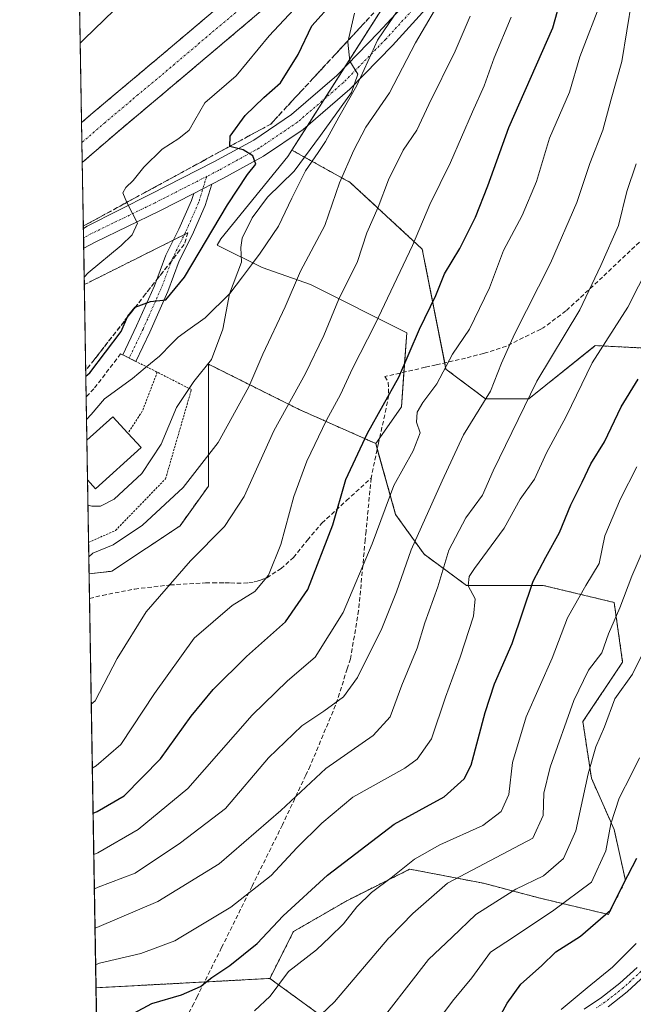
# Model space of a CAD drawing. Units: metres. Extents: x 613486 to 616930, y 4775646 to 4778016.
# Drawn here: x 613502 to 613646, y 4776887 to 4777117 of the extents above; entities that cross this region are included whole.
import ezdxf

# ---------------------------------------------------------------- set-up
doc = ezdxf.new("R2010")
doc.units = ezdxf.units.M
doc.header["$MEASUREMENT"] = 0
for name, pattern in [('TRAZO_Y_PUNTO', [1, 0.5, -0.25, 0, -0.25]), ('TRAZOS', [0.75, 0.5, -0.25]), ('TRAZOSX2', [1.5, 1, -0.5])]:
    doc.linetypes.add(name, pattern=pattern)
for name, color, linetype, lineweight in [('Alambrada', 19, 'TRAZOS', 0), ('Arbolado forestal', 92, 'TRAZOS', 0), ('Arbolado forestal CxS', 92, 'Continuous', 0), ('Camino', 19, 'Continuous', 0), ('Camino Cxs', 19, 'Continuous', 0), ('Camino eje', 39, 'TRAZO_Y_PUNTO', 13), ('Carretera de calzada única', 19, 'Continuous', 13), ('Carretera de calzada única Cxs', 19, 'Continuous', 13), ('Carretera de calzada única eje', 19, 'TRAZO_Y_PUNTO', 0), ('Comarca CxS', 133, 'Continuous', 0), ('Comunidad Autónoma CxS', 142, 'Continuous', 0), ('Curva de nivel maestra', 36, 'Continuous', 30), ('Curva de nivel normal', 36, 'Continuous', 0), ('Edificación', 1, 'Continuous', 13), ('Edificación Cxs', 1, 'Continuous', 13), ('Espacio natural protegido', 2, 'Continuous', 13), ('Espacio natural protegido CxS', 2, 'Continuous', 0), ('Municipio CxS', 142, 'Continuous', 0), ('Núcleo urbano', 19, 'Continuous', 0), ('Núcleo urbano CxS', 19, 'Continuous', 0), ('Obra de contención lineal', 1, 'TRAZOSX2', 13), ('Pastizal CxS', 92, 'Continuous', 0), ('Pista pavimentada', 135, 'Continuous', 13), ('Pista pavimentada Cxs', 135, 'Continuous', 0), ('Pista pavimentada eje', 135, 'TRAZO_Y_PUNTO', 0), ('Provincia CxS', 1, 'Continuous', 0), ('Senda', 19, 'TRAZOSX2', 0), ('Talud superficial', 39, 'TRAZOSX2', 0)]:
    doc.layers.add(name, color=color, linetype=linetype, lineweight=lineweight)

# ---------------------------------------------------------------- blocks, each defined once
blk = doc.blocks.new('*U173')
at = {"layer": 'Núcleo urbano CxS', "color": 19, "linetype": 'Continuous', "lineweight": 0}
blk.add_polyline3d([(613593.24, 4777129.75, 182.32), (613565.9, 4777086.86, 176.94), (613564.96, 4777085.38, 177.13), (613549.35, 4777066.13, 177.2), (613548.46, 4777064.68, 177.37), (613559, 4777059.41, 181.5), (613570.26, 4777055.44, 186.56), (613592.78, 4777044.17, 198.44), (613592.78, 4777044.17, 198.44), (613591.46, 4777026.95, 203.27), (613585.49, 4777018.34, 201.01), (613567.61, 4777026.29, 191.31), (613546.41, 4777036.89, 179.66), (613546.41, 4777022.31, 183.25), (613546.41, 4777008.4, 186.16), (613539.78, 4776999.13, 187.43), (613523.88, 4776988.53, 186.63), (613518.56, 4776987.92, 185.6), (613516.17, 4777130.82, 158.78)], dxfattribs=at)
blk = doc.blocks.new('*U178')
at = {"layer": 'Curva de nivel normal', "color": 36, "linetype": 'Continuous', "lineweight": 0}
blk.add_polyline3d([(613520.08, 4776896.63, 220), (613521.01, 4776896.98, 220), (613530.65, 4776899.25, 220), (613538.54, 4776902.24, 220), (613539.98, 4776903.1, 220), (613551.67, 4776910.07, 220), (613561.07, 4776917.48, 220), (613567.02, 4776923.96, 220), (613572.86, 4776929.67, 220), (613580.15, 4776935.78, 220), (613592.31, 4776942.56, 220), (613595.16, 4776944.66, 220), (613598.53, 4776949.37, 220), (613601.74, 4776959.1, 220), (613605.22, 4776968.48, 220), (613608.31, 4776978.06, 220), (613608.7, 4776982.08, 220), (613607.1, 4776985.12, 220), (613607.32, 4776987.29, 220), (613608.53, 4776989.19, 220), (613615.49, 4776998.6, 220), (613619.18, 4777005.39, 220), (613622.53, 4777010.01, 220), (613625.36, 4777016.18, 220), (613629.97, 4777024.62, 220), (613636.05, 4777037.22, 220), (613644.31, 4777050.18, 220), (613651.72, 4777064.74, 220)], dxfattribs=at)
blk = doc.blocks.new('*U180')
at = {"layer": 'Curva de nivel normal', "color": 36, "linetype": 'Continuous', "lineweight": 0}
blk.add_polyline3d([(613518.49, 4776991.88, 185), (613519.42, 4776992.74, 185), (613524.15, 4776994.72, 185), (613531.04, 4776999.29, 185), (613540.48, 4777008.06, 185), (613548.7, 4777018.62, 185), (613555.88, 4777031.55, 185), (613559.12, 4777039.22, 185), (613564.35, 4777050.23, 185), (613567.89, 4777058.59, 185), (613573.62, 4777069.23, 185), (613577.01, 4777079.22, 185), (613580.4, 4777086.88, 185), (613583.14, 4777092.21, 185), (613588.72, 4777100.21, 185), (613594.78, 4777111.87, 185), (613601.52, 4777123.54, 185)], dxfattribs=at)
blk = doc.blocks.new('*U182')
at = {"layer": 'Curva de nivel normal', "color": 36, "linetype": 'Continuous', "lineweight": 0}
blk.add_polyline3d([(613518.29, 4777003.92, 180), (613519.23, 4777003.7, 180), (613521.18, 4777003.75, 180), (613524.41, 4777005.34, 180), (613530.84, 4777011.35, 180), (613535.35, 4777018.22, 180), (613538.99, 4777026.79, 180), (613542.98, 4777032.84, 180), (613547.17, 4777038, 180), (613549.8, 4777045.04, 180), (613551.3, 4777053.28, 180), (613554.1, 4777060.66, 180), (613553.96, 4777064.12, 180), (613554.28, 4777066.32, 180), (613556.64, 4777071.06, 180), (613560.22, 4777075.87, 180), (613566.46, 4777081.97, 180), (613572.56, 4777090.3, 180), (613579.82, 4777100.33, 180), (613581.28, 4777104.59, 180), (613579.42, 4777107.66, 180), (613578.99, 4777112.05, 180), (613580.54, 4777118.84, 180)], dxfattribs=at)
blk = doc.blocks.new('*U186')
at = {"layer": 'Curva de nivel normal', "color": 36, "linetype": 'Continuous', "lineweight": 0}
blk.add_polyline3d([(613568.72, 4777122.26, 170), (613560.63, 4777113.54, 170), (613552.93, 4777104.21, 170), (613545.6, 4777097.87, 170), (613543.24, 4777093.87, 170), (613541.9, 4777091.54, 170), (613539.48, 4777089.54, 170), (613535.58, 4777087.05, 170), (613531.34, 4777082.91, 170), (613528.87, 4777079.8, 170), (613527.11, 4777078.15, 170), (613526.46, 4777076.9, 170), (613527.34, 4777074.64, 170), (613529.84, 4777069.81, 170), (613528.58, 4777067.09, 170), (613526.04, 4777064.62, 170), (613518.32, 4777058.18, 170), (613517.4, 4777057.21, 170)], dxfattribs=at)
blk = doc.blocks.new('*U197')
at = {"layer": 'Curva de nivel normal', "color": 36, "linetype": 'Continuous', "lineweight": 0}
blk.add_polyline3d([(613519.31, 4776942.58, 195), (613520.24, 4776943.08, 195), (613525.98, 4776948.04, 195), (613533.84, 4776959.96, 195), (613543.1, 4776972.86, 195), (613551.98, 4776980.56, 195), (613557.22, 4776983.83, 195), (613560.42, 4776987.62, 195), (613563.3, 4776994.77, 195), (613566.36, 4777005.94, 195), (613569.4, 4777014.2, 195), (613573.96, 4777023.83, 195), (613577.29, 4777029.8, 195), (613580.09, 4777035.88, 195), (613585.36, 4777046.22, 195), (613594.03, 4777064.55, 195), (613598.14, 4777074.16, 195), (613602.95, 4777084, 195), (613608.07, 4777095.82, 195), (613610.82, 4777101.87, 195), (613613.1, 4777108.38, 195), (613617.08, 4777117.91, 195)], dxfattribs=at)
blk = doc.blocks.new('*U199')
at = {"layer": 'Curva de nivel normal', "color": 36, "linetype": 'Continuous', "lineweight": 0}
blk.add_polyline3d([(613647.04, 4776944.92, 245), (613645.23, 4776941.15, 245), (613642.3, 4776935.57, 245), (613640.4, 4776929.57, 245), (613639.21, 4776923.24, 245), (613635.88, 4776915.9, 245), (613627.07, 4776909.36, 245), (613617.6279, 4776903.1015, 245), (613612.3, 4776899.57, 245), (613607.9, 4776893.6, 245), (613603.43, 4776888.14, 245), (613594.64, 4776876.31, 245)], dxfattribs=at)
blk = doc.blocks.new('*U202')
at = {"layer": 'Curva de nivel normal', "color": 36, "linetype": 'Continuous', "lineweight": 0}
blk.add_polyline3d([(613519.65, 4776922.37, 205), (613520.58, 4776922.8, 205), (613530.05, 4776928.19, 205), (613541.64, 4776937.83, 205), (613556.66, 4776954.89, 205), (613564.89, 4776962.9, 205), (613571.32, 4776968.48, 205), (613577.88, 4776978.89, 205), (613584.63, 4776994.89, 205), (613589.71, 4777008.52, 205), (613594.25, 4777016.64, 205), (613595.88, 4777020.85, 205), (613594.98, 4777023.33, 205), (613595.16, 4777025.64, 205), (613596.49, 4777027.92, 205), (613599.75, 4777032.3, 205), (613603.37, 4777039.24, 205), (613607.38, 4777045.06, 205), (613612.02, 4777054.69, 205), (613615.32, 4777063.41, 205), (613619.66, 4777071.6, 205), (613623, 4777079.5, 205), (613626.09, 4777089.63, 205), (613630.73, 4777100.41, 205), (613633.11, 4777108.6, 205), (613638.38, 4777122.25, 205)], dxfattribs=at)
blk = doc.blocks.new('*U203')
at = {"layer": 'Curva de nivel normal', "color": 36, "linetype": 'Continuous', "lineweight": 0}
blk.add_polyline3d([(613628.79, 4776886.2, 255), (613634.83, 4776891.24, 255), (613640.8, 4776896.04, 255), (613646.26, 4776901.63, 255)], dxfattribs=at)
blk = doc.blocks.new('*U206')
at = {"layer": 'Curva de nivel normal', "color": 36, "linetype": 'Continuous', "lineweight": 0}
blk.add_polyline3d([(613519.94, 4776905.22, 215), (613520.87, 4776905.59, 215), (613534.64, 4776911.42, 215), (613548.9, 4776920.18, 215), (613563.3, 4776932.65, 215), (613573.83, 4776942.43, 215), (613584.85, 4776950.17, 215), (613588.84, 4776954.51, 215), (613591.55, 4776961.89, 215), (613595.12, 4776970.56, 215), (613596.94, 4776976.48, 215), (613600, 4776984.9, 215), (613602.56, 4776993.48, 215), (613606.52, 4777000.98, 215), (613610.41, 4777006.25, 215), (613612.93, 4777011.98, 215), (613623.13, 4777032.88, 215), (613633.14, 4777049.55, 215), (613638.06, 4777059.88, 215), (613642.15, 4777069.22, 215), (613644.1, 4777077.17, 215), (613646.29, 4777083.68, 215)], dxfattribs=at)
blk = doc.blocks.new('*U215')
at = {"layer": 'Curva de nivel normal', "color": 36, "linetype": 'Continuous', "lineweight": 0}
blk.add_polyline3d([(613646.44, 4777012.89, 230), (613642.6, 4777005.44, 230), (613639.01, 4776996.78, 230), (613637.63, 4776990.31, 230), (613634.54, 4776985.22, 230), (613630.25, 4776977.64, 230), (613626.71, 4776968.23, 230), (613620.63, 4776954.56, 230), (613617.44, 4776943.9, 230), (613616.53, 4776936.36, 230), (613614.75, 4776932.41, 230), (613610.45, 4776929.12, 230), (613600.42, 4776924.61, 230), (613594.54, 4776921.28, 230), (613589.1, 4776916.95, 230), (613584.47, 4776913.5, 230), (613581.1, 4776910.16, 230), (613577.99, 4776906.19, 230), (613574.7539, 4776903.1015, 230), (613571.63, 4776900.12, 230), (613565.1, 4776895.08, 230), (613560.82, 4776889.27, 230), (613557.2, 4776885.9, 230)], dxfattribs=at)
blk = doc.blocks.new('*U219')
at = {"layer": 'Curva de nivel normal', "color": 36, "linetype": 'Continuous', "lineweight": 0}
blk.add_polyline3d([(613561.65, 4776874.52, 235), (613575.87, 4776888.02, 235), (613588.55, 4776902.9, 235), (613588.7476, 4776903.1015, 235), (613594.14, 4776908.6, 235), (613602.24, 4776915.66, 235), (613622.18, 4776926.2, 235), (613624.6, 4776931.52, 235), (613624.7, 4776936.69, 235), (613626.18, 4776942.8, 235), (613631.71, 4776958.37, 235), (613635.14, 4776965.43, 235), (613638.24, 4776969.5, 235), (613639.82, 4776973.88, 235), (613642.49, 4776979.98, 235), (613645.28, 4776987.37, 235), (613647.97, 4776993.67, 235)], dxfattribs=at)
blk = doc.blocks.new('*U223')
at = {"layer": 'Curva de nivel normal', "color": 36, "linetype": 'Continuous', "lineweight": 0}
blk.add_polyline3d([(613519.786, 4776914.341, 210), (613520.71, 4776914.72, 210), (613529.31, 4776918.06, 210), (613539.93, 4776925.07, 210), (613550.44, 4776933.14, 210), (613560.43, 4776944.92, 210), (613568.26, 4776952.43, 210), (613573.4, 4776955.84, 210), (613577.97, 4776959.23, 210), (613581.23, 4776963.7, 210), (613586.93, 4776975.12, 210), (613590.36, 4776983.7, 210), (613593.77, 4776993.56, 210), (613600.97, 4777009.6, 210), (613605.98, 4777020.38, 210), (613612.26, 4777030.59, 210), (613614.87, 4777037.14, 210), (613617.91, 4777043.9, 210), (613626.26, 4777060.47, 210), (613632.42, 4777074.6, 210), (613635.45, 4777083.77, 210), (613638.47, 4777091.48, 210), (613640.44, 4777098.76, 210), (613642.96, 4777107.54, 210), (613645.3, 4777121.98, 210)], dxfattribs=at)
blk = doc.blocks.new('*U224')
at = {"layer": 'Curva de nivel normal', "color": 36, "linetype": 'Continuous', "lineweight": 0}
blk.add_polyline3d([(613584.01, 4776880.09, 240), (613597.81, 4776897.9, 240), (613603.3154, 4776903.1015, 240), (613608.86, 4776908.34, 240), (613618.19, 4776914.3, 240), (613624.69, 4776917.44, 240), (613629.35, 4776921.48, 240), (613632.17, 4776927.9, 240), (613635.05, 4776941.23, 240), (613636.85, 4776947.56, 240), (613638.91, 4776952.19, 240), (613641.34, 4776958.73, 240), (613645.46, 4776964.52, 240), (613650.14, 4776973.89, 240)], dxfattribs=at)
blk = doc.blocks.new('*U225')
at = {"layer": 'Curva de nivel maestra', "color": 36, "linetype": 'Continuous', "lineweight": 30}
blk.add_polyline3d([(613529, 4776885.37, 225), (613533.24, 4776887.58, 225), (613540.15, 4776889.6, 225), (613544.54, 4776891.58, 225), (613547.2, 4776893.64, 225), (613551.43, 4776896.46, 225), (613557.81, 4776901.62, 225), (613563.88, 4776908.08, 225), (613574.23, 4776917.54, 225), (613589.8, 4776929.47, 225), (613601.46, 4776935.83, 225), (613606.11, 4776940.07, 225), (613607.76, 4776943.23, 225), (613611, 4776955.56, 225), (613613.21, 4776962.26, 225), (613617.32, 4776971.64, 225), (613622.23, 4776986.2, 225), (613625.17, 4776991.82, 225), (613628.42, 4776997.59, 225), (613631.03, 4777004.01, 225), (613633.71, 4777009.34, 225), (613635.68, 4777013.6, 225), (613638.89, 4777018.75, 225), (613642.76, 4777026.93, 225), (613646.77, 4777033.4, 225)], dxfattribs=at)
blk = doc.blocks.new('*U231')
at = {"layer": 'Curva de nivel maestra', "color": 36, "linetype": 'Continuous', "lineweight": 30}
blk.add_polyline3d([(613613.35, 4776882.57, 250), (613616.18, 4776887.65, 250), (613619.38, 4776892.07, 250), (613624.19, 4776896.35, 250), (613627.53, 4776899.65, 250), (613633.31, 4776903.31, 250), (613640.33, 4776909.4, 250), (613643.31, 4776915.51, 250), (613646.48, 4776921.54, 250)], dxfattribs=at)
blk = doc.blocks.new('*U232')
at = {"layer": 'Curva de nivel maestra', "color": 36, "linetype": 'Continuous', "lineweight": 30}
blk.add_polyline3d([(613519.49, 4776932.06, 200), (613520.42, 4776932.4, 200), (613526.76, 4776936.08, 200), (613535.24, 4776944.73, 200), (613542.4, 4776954.69, 200), (613547.52, 4776960.91, 200), (613555.33, 4776968.64, 200), (613564.39, 4776976.74, 200), (613569.61, 4776984.27, 200), (613575.5, 4776999.37, 200), (613578.53, 4777009.93, 200), (613583.52, 4777020.73, 200), (613590.88, 4777033.87, 200), (613595.71, 4777045.02, 200), (613599.52, 4777052.9, 200), (613601.54, 4777057.96, 200), (613605.14, 4777063.9, 200), (613608.79, 4777071.22, 200), (613611.62, 4777078.55, 200), (613616.54, 4777092.17, 200), (613626.8, 4777115.39, 200), (613632, 4777133.84, 200)], dxfattribs=at)
blk = doc.blocks.new('*U233')
at = {"layer": 'Curva de nivel maestra', "color": 36, "linetype": 'Continuous', "lineweight": 30}
blk.add_polyline3d([(613517.79, 4777034.11, 175), (613518.71, 4777034.84, 175), (613526.06, 4777044.49, 175), (613527.55, 4777047.9, 175), (613527.63, 4777048.08, 175), (613529.31, 4777050.15, 175), (613529.31, 4777050.15, 175), (613532.86, 4777051.54, 175), (613536.49, 4777051.89, 175), (613540.85, 4777057.17, 175), (613550.85, 4777074.07, 175), (613555.52, 4777081.18, 175), (613557.46, 4777083.56, 175), (613556.79, 4777085.54, 175), (613554.52, 4777086.96, 175), (613551.39, 4777087.68, 175), (613551.39, 4777087.73, 175), (613551.46, 4777090.1, 175), (613554.98, 4777094.92, 175), (613559.39, 4777099.14, 175), (613563.24, 4777102.54, 175), (613567.35, 4777109.21, 175), (613570.59, 4777115.87, 175), (613580.7, 4777127.17, 175)], dxfattribs=at)
blk = doc.blocks.new('*U242')
at = {"layer": 'Pista pavimentada Cxs', "color": 135, "linetype": 'Continuous', "lineweight": 0}
blk.add_polyline3d([(613596.4, 4777118.97, 183.85), (613589.38, 4777111.28, 182.56), (613579.43, 4777101.07, 179.82), (613568.5, 4777091.66, 177.31), (613559.3, 4777085.44, 175.32), (613549.77, 4777080.2, 173.43), (613547.24, 4777078.91, 172.92), (613543.01, 4777076.76, 172.29), (613534.92, 4777072.64, 171.02), (613520.09, 4777065.46, 167.83), (613520.09, 4777065.46, 167.83), (613517.29, 4777063.94, 167.19), (613517.21, 4777068.57, 167.73), (613518.13, 4777069.06, 167.9), (613532.92, 4777076.58, 170.85), (613547.7, 4777084.1, 173.32), (613557, 4777089.21, 175.38), (613565.81, 4777095.18, 177.03), (613576.4, 4777104.3, 179.15), (613586.16, 4777114.31, 181.61), (613593.14, 4777121.95, 183.17)], dxfattribs=at)

msp = doc.modelspace()

# ---------------------------------------------------------------- linework, layer by layer
at = {"layer": 'Alambrada', "color": 19, "linetype": 'TRAZOS', "lineweight": 0}
for points in [[(613525.91, 4777039.29, 178.32), (613534.47, 4777035.01, 179.03)], [(613518.44, 4776995.25, 184.42), (613524.74, 4776998.06, 183.29), (613536.41, 4777010.12, 182.58), (613542.44, 4777030.93, 191.98), (613534.47, 4777035.01, 179.03)], [(613534.47, 4777035.01, 179.03), (613530.97, 4777025.87, 178.63), (613527.61, 4777020.77, 185.38)]]:
    msp.add_polyline3d(points, dxfattribs=at)
at = {"layer": 'Arbolado forestal', "color": 92, "linetype": 'TRAZOS', "lineweight": 0}
for points in [[(613565.9, 4777086.86, 176.94), (613569.52, 4777092.54, 177.44), (613573.53, 4777098.83, 178.26), (613578.19, 4777106.14, 179.56), (613593.24, 4777129.75, 182.32), (613602.14, 4777140.95, 180.28), (613616.65, 4777149.81, 185.67), (613672.28, 4777194.96, 188.66), (613733.55, 4777245.75, 171.38), (613756.93, 4777252.2, 168.87), (613757.26, 4777258.7, 168.11), (613757.34, 4777260.29, 168.14), (613757.44, 4777262.22, 168.17), (613757.48, 4777263.06, 168.18), (613786.75, 4777286.06, 174.56)], [(613565.9, 4777086.86, 176.94), (613579.53, 4777079.29, 186.29), (613596.35, 4777063.73, 195.82), (613601.58, 4777037.18, 204.43), (613601.86, 4777035.73, 204.9), (613611.11, 4777028.78, 210.37), (613621.21, 4777028.78, 215.26), (613636.74, 4777041.2, 219.44), (613652.27, 4777040.43, 225.94), (613663.92, 4777038.1, 232.86), (613666.67, 4777035.63, 234.98), (613676.35, 4777019.46, 242.12), (613668.58, 4776999.26, 242.52), (613653.83, 4776984.5, 238.92), (613659.32, 4776970.48, 245.28), (613672.85, 4776957.33, 255.15), (613682.57, 4776959.65, 259.19), (613711.89, 4776983.56, 264.42)], [(613518.56, 4776987.92, 185.6), (613523.88, 4776988.53, 186.63), (613539.78, 4776999.13, 187.43), (613546.41, 4777008.4, 186.16), (613546.41, 4777022.31, 183.25), (613546.41, 4777036.89, 179.66), (613567.61, 4777026.29, 191.31), (613585.49, 4777018.34, 201.01)], [(613560.75, 4776893.44, 229.01), (613566.28, 4776904.39, 227.39), (613578.87, 4776911.68, 228.82), (613593.44, 4776918.97, 230.58), (613610.67, 4776915.66, 237.23), (613623.26, 4776912.34, 242.51), (613639.82, 4776908.37, 250.08), (613643.79, 4776916.32, 249.84), (613641.14, 4776928.24, 245.54), (613635.84, 4776940.17, 240.47), (613633.85, 4776953.42, 237.47), (613643.13, 4776967.33, 238.11), (613641.14, 4776981.24, 233.58), (613624.58, 4776985.22, 225.76), (613606.69, 4776985.22, 219.18), (613596.76, 4776992.5, 212.09), (613590.13, 4777001.78, 206.51), (613585.85, 4777017.06, 201.37), (613585.49, 4777018.34, 201.01)], [(613520.17, 4776891.27, 222.3), (613518.65, 4776982.18, 186.42), (613518.56, 4776987.92, 185.6)], [(613560.75, 4776893.44, 229.01), (613545.49, 4776892.62, 225.22), (613520.17, 4776891.27, 222.3)], [(613554.2, 4776807.15, 243.59), (613557.39, 4776817.87, 243.03), (613557.89, 4776819.57, 242.96), (613558.41, 4776821.31, 242.93), (613559.94, 4776826.47, 242.76), (613576.56, 4776834.79, 245.19), (613578.57, 4776835.79, 245.89), (613578.54, 4776836.62, 245.85), (613576.99, 4776881.63, 237.12), (613560.75, 4776893.44, 229.01)], [(613523.07, 4776717.34, 236.42), (613521.77, 4776795.34, 240.03), (613521.74, 4776797.14, 239.97), (613521.71, 4776798.94, 239.86), (613520.97, 4776843.54, 234.61), (613520.17, 4776891.27, 222.3)]]:
    msp.add_polyline3d(points, dxfattribs=at)
at = {"layer": 'Arbolado forestal CxS', "color": 92, "linetype": 'Continuous', "lineweight": 0}
for points in [[(613652.27, 4777040.43, 225.94), (613636.74, 4777041.2, 219.44), (613621.21, 4777028.78, 215.26), (613611.11, 4777028.78, 210.37), (613601.86, 4777035.73, 204.9), (613596.35, 4777063.73, 195.82), (613579.53, 4777079.29, 186.29), (613565.9, 4777086.86, 176.94), (613593.24, 4777129.75, 182.32)], [(613523.07, 4776717.34, 236.42), (613520.17, 4776891.27, 222.3), (613560.75, 4776893.44, 229.01), (613576.99, 4776881.62, 237.12)]]:
    msp.add_polyline3d(points, dxfattribs=at)
msp.add_polyline3d([(613585.49, 4777018.34, 201.01), (613590.13, 4777001.78, 206.51), (613596.76, 4776992.5, 212.09), (613606.69, 4776985.21, 219.18), (613624.58, 4776985.21, 225.76), (613641.14, 4776981.24, 233.58), (613643.13, 4776967.33, 238.11), (613633.85, 4776953.42, 237.47), (613635.84, 4776940.17, 240.47), (613641.14, 4776928.24, 245.54), (613643.79, 4776916.32, 249.84), (613639.82, 4776908.37, 250.08), (613623.26, 4776912.34, 242.51), (613610.67, 4776915.66, 237.23), (613593.44, 4776918.97, 230.58), (613578.87, 4776911.68, 228.82), (613566.28, 4776904.39, 227.39), (613560.75, 4776893.44, 229.01), (613520.17, 4776891.27, 222.3), (613518.56, 4776987.92, 185.6), (613523.88, 4776988.53, 186.63), (613539.78, 4776999.13, 187.43), (613546.41, 4777008.4, 186.16), (613546.41, 4777022.31, 183.25), (613546.41, 4777036.89, 179.66), (613567.61, 4777026.29, 191.31), (613585.49, 4777018.34, 201.01)], close=True, dxfattribs=at)
at = {"layer": 'Camino', "color": 19, "linetype": 'Continuous', "lineweight": 0}
for points in [[(613634.18, 4776886.29, 256.03), (613638.23, 4776888.97, 256.15), (613642.49, 4776892.32, 256.45), (613646.49, 4776896.01, 256.42)], [(613648.41, 4776894.2, 257.58), (613644.2, 4776890.32, 257.55), (613639.78, 4776886.84, 257.33)]]:
    msp.add_polyline3d(points, dxfattribs=at)
at = {"layer": 'Camino Cxs', "color": 19, "linetype": 'Continuous', "lineweight": 0}
for points in [[(613634.18, 4776886.29, 256.03), (613638.23, 4776888.97, 256.15), (613642.49, 4776892.32, 256.45), (613646.49, 4776896.01, 256.42)], [(613648.41, 4776894.2, 257.58), (613644.2, 4776890.32, 257.55), (613639.78, 4776886.84, 257.33)]]:
    msp.add_polyline3d(points, dxfattribs=at)
at = {"layer": 'Camino eje', "color": 39, "linetype": 'TRAZO_Y_PUNTO', "lineweight": 13}
msp.add_polyline3d([(613647.45, 4776895.11, 256.93), (613643.35, 4776891.32, 256.94), (613639.01, 4776887.91, 256.67), (613636.97, 4776886.55, 256.62)], dxfattribs=at)
at = {"layer": 'Carretera de calzada única', "color": 19, "linetype": 'Continuous', "lineweight": 13}
for points in [[(613516.8, 4777093.29, 167.11), (613520.01, 4777096.06, 167.33), (613535.44, 4777109.01, 168.1), (613550.53, 4777121.76, 168.93), (613573.33, 4777141.18, 170.11), (613601.32, 4777165.09, 171.56), (613616.92, 4777178.16, 172.21), (613633.55, 4777192.38, 172.83), (613646.89, 4777203.65, 173.29), (613684.85, 4777235.49, 173.47), (613702.05, 4777249.14, 173.65), (613715.62, 4777259.56, 173.45), (613725.37, 4777266.66, 170.78)], [(613729.87, 4777261.09, 170.08), (613719.89, 4777253.84, 173.29), (613706.46, 4777243.51, 173.48), (613689.37, 4777229.94, 173.51), (613651.5, 4777198.18, 173.11), (613638.19, 4777186.93, 172.83), (613621.53, 4777172.71, 172.2), (613605.94, 4777159.64, 171.49), (613577.98, 4777135.74, 170.09), (613555.14, 4777116.31, 168.87), (613540.03, 4777103.55, 168.02), (613524.64, 4777090.61, 167.24), (613516.95, 4777083.97, 166.84)], [(613516.95, 4777083.97, 166.84), (613516.8, 4777093.29, 167.11)]]:
    msp.add_polyline3d(points, dxfattribs=at)
at = {"layer": 'Carretera de calzada única Cxs', "color": 19, "linetype": 'Continuous', "lineweight": 13}
msp.add_polyline3d([(613577.98, 4777135.74, 170.09), (613555.14, 4777116.31, 168.87), (613540.03, 4777103.55, 168.02), (613524.64, 4777090.61, 167.24), (613516.95, 4777083.97, 166.84), (613516.8, 4777093.29, 167.11), (613520.01, 4777096.06, 167.33), (613535.44, 4777109.01, 168.1), (613550.53, 4777121.76, 168.93)], dxfattribs=at)
at = {"layer": 'Carretera de calzada única eje', "color": 19, "linetype": 'TRAZO_Y_PUNTO', "lineweight": 0}
msp.add_polyline3d([(613727.62, 4777263.88, 172.05), (613722.64, 4777260.25, 173.36), (613717.76, 4777256.69, 173.45), (613710.98, 4777251.49, 173.52), (613704.26, 4777246.32, 173.61), (613695.71, 4777239.54, 173.61), (613687.12, 4777232.72, 173.69), (613668.14, 4777216.8, 173.57), (613649.19, 4777200.91, 173.22), (613642.53, 4777195.29, 173.08), (613635.87, 4777189.66, 172.9), (613627.55, 4777182.55, 172.6), (613619.23, 4777175.43, 172.26), (613611.42, 4777168.9, 171.98), (613603.62, 4777162.35, 171.6), (613589.64, 4777150.41, 170.89), (613575.66, 4777138.46, 170.15), (613564.25, 4777128.75, 169.54), (613552.83, 4777119.02, 168.94), (613545.28, 4777112.66, 168.53), (613537.73, 4777106.27, 168.1), (613530.03, 4777099.82, 167.72), (613522.32, 4777093.34, 167.33), (613516.88, 4777088.63, 167.06)], dxfattribs=at)
at = {"layer": 'Comarca CxS', "color": 133, "linetype": 'Continuous', "lineweight": 0}
msp.add_polyline3d([(616930.37, 4775702.83, 312.2), (613540.96, 4775645.55, 411.07), (613502.35, 4777959.1, 283), (616890.64, 4778016.39, 258.21), (616930.37, 4775702.83, 312.2)], close=True, dxfattribs=at)
msp.add_polyline3d([(616930.37, 4775702.83, 312.2), (613540.96, 4775645.55, 411.07), (613502.35, 4777959.1, 283), (616890.64, 4778016.39, 258.21), (616930.37, 4775702.83, 312.2)], close=True, dxfattribs=at)
at = {"layer": 'Comunidad Autónoma CxS', "color": 142, "linetype": 'Continuous', "lineweight": 0}
msp.add_polyline3d([(616930.37, 4775702.83, 312.2), (613540.96, 4775645.55, 411.07), (613502.35, 4777959.1, 283), (616890.64, 4778016.39, 258.21), (616895.54, 4777731.24, 168.55), (616897.71, 4777604.66, 167.16), (616930.37, 4775702.83, 312.2)], close=True, dxfattribs=at)
msp.add_polyline3d([(616930.37, 4775702.83, 312.2), (613540.96, 4775645.55, 411.07), (613502.35, 4777959.1, 283), (616890.64, 4778016.39, 258.21), (616895.54, 4777731.24, 168.55), (616897.71, 4777604.66, 167.16), (616930.37, 4775702.83, 312.2)], close=True, dxfattribs=at)
at = {"layer": 'Curva de nivel normal', "color": 36, "linetype": 'Continuous', "lineweight": 0}
for points in [[(613531.42, 4777126.39, 165), (613517.42, 4777112.74, 165), (613516.49, 4777111.8, 165)], [(613607.5, 4777118.14, 190), (613604.04, 4777109.93, 190), (613597.85, 4777097.54, 190), (613595.07, 4777091.54, 190), (613591.86, 4777086.88, 190), (613588.48, 4777079.88, 190), (613586.08, 4777073.55, 190), (613583.41, 4777067.55, 190), (613581.23, 4777060.88, 190), (613576.8, 4777051.88, 190), (613573.4, 4777043.55, 190), (613569.05, 4777034.66, 190), (613561.65, 4777021.33, 190), (613554.74, 4777006, 190), (613550.18, 4776998.97, 190), (613542.24, 4776990.99, 190), (613531.87, 4776979.02, 190), (613525.07, 4776968.18, 190), (613519.99, 4776958.29, 190), (613519.07, 4776957.47, 190)]]:
    msp.add_polyline3d(points, dxfattribs=at)
at = {"layer": 'Edificación', "color": 1, "linetype": 'Continuous', "lineweight": 13}
for points in [[(613518.04, 4777019.1, 187.23), (613524.13, 4777024.61, 185.21), (613527.61, 4777020.77, 185.38)], [(613518.19, 4777009.83, 183.31), (613518.04, 4777019.1, 187.23)], [(613518.19, 4777009.83, 183.31), (613518.04, 4777019.1, 187.23)], [(613527.61, 4777020.77, 185.38), (613530.68, 4777017.38, 185.41)], [(613530.68, 4777017.38, 185.41), (613520.06, 4777007.77, 182.93), (613518.19, 4777009.83, 183.31)]]:
    msp.add_polyline3d(points, dxfattribs=at)
at = {"layer": 'Edificación Cxs', "color": 1, "linetype": 'Continuous', "lineweight": 13}
msp.add_polyline3d([(613530.68, 4777017.38, 185.41), (613520.06, 4777007.77, 182.94), (613518.19, 4777009.83, 183.31), (613518.04, 4777019.1, 187.23), (613524.13, 4777024.61, 185.21), (613527.61, 4777020.77, 185.38), (613530.68, 4777017.38, 185.41)], close=True, dxfattribs=at)
at = {"layer": 'Espacio natural protegido', "color": 2, "linetype": 'Continuous', "lineweight": 13}
msp.add_polyline3d([(613517.96, 4777023.93, 179.5), (613519.03, 4777025.09, 179.2), (613522.17, 4777028.77, 178.27), (613528.71, 4777033.56, 177.02), (613531.66, 4777036.01, 176.7), (613534.98, 4777038.75, 176.95), (613537.88, 4777041.68, 176.94), (613539.35, 4777043.15, 176.99), (613541.62, 4777044.8, 177.33), (613545.63, 4777047.71, 178.11), (613551.38, 4777053.4, 180.03), (613554.36, 4777057.27, 180.41), (613556.46, 4777060.1, 180.75), (613558.46, 4777062.8, 180.81), (613562.8, 4777069.11, 181.36), (613565.87, 4777075.64, 181.05), (613569.11, 4777081.99, 180.65), (613572.04, 4777086.3, 180.76), (613573.78, 4777088.87, 180.68), (613576.86, 4777094.52, 181.01), (613581.06, 4777101.96, 180.14), (613584.49, 4777109.39, 180.89), (613585.91, 4777112.56, 181.38), (613610.11, 4777148.19, 181.03)], dxfattribs=at)
at = {"layer": 'Espacio natural protegido CxS', "color": 2, "linetype": 'Continuous', "lineweight": 0}
msp.add_polyline3d([(613540.96, 4775645.55, 411.07), (613517.96, 4777023.93, 179.5), (613519.03, 4777025.09, 179.2), (613522.17, 4777028.77, 178.27), (613528.71, 4777033.56, 177.02), (613531.66, 4777036.01, 176.7), (613534.98, 4777038.75, 176.95), (613537.88, 4777041.68, 176.94), (613539.35, 4777043.15, 176.99), (613541.62, 4777044.8, 177.33), (613545.63, 4777047.71, 178.11), (613551.38, 4777053.4, 180.03), (613554.36, 4777057.27, 180.41), (613556.46, 4777060.1, 180.75), (613558.46, 4777062.8, 180.81), (613562.8, 4777069.11, 181.36), (613565.87, 4777075.64, 181.05), (613569.11, 4777081.99, 180.65), (613572.04, 4777086.3, 180.76), (613573.78, 4777088.87, 180.68), (613576.86, 4777094.52, 181.01), (613581.06, 4777101.96, 180.14), (613584.49, 4777109.39, 180.89), (613585.91, 4777112.56, 181.38), (613610.11, 4777148.19, 181.03)], dxfattribs=at)
msp.add_polyline3d([(613540.96, 4775645.55, 411.07), (613517.96, 4777023.93, 179.5), (613519.03, 4777025.09, 179.2), (613522.17, 4777028.77, 178.27), (613528.71, 4777033.56, 177.02), (613531.66, 4777036.01, 176.7), (613534.98, 4777038.75, 176.95), (613537.88, 4777041.68, 176.94), (613539.35, 4777043.15, 176.99), (613541.62, 4777044.8, 177.33), (613545.63, 4777047.71, 178.11), (613551.38, 4777053.4, 180.03), (613554.36, 4777057.27, 180.41), (613556.46, 4777060.1, 180.75), (613558.46, 4777062.8, 180.81), (613562.8, 4777069.11, 181.36), (613565.87, 4777075.64, 181.05), (613569.11, 4777081.99, 180.65), (613572.04, 4777086.3, 180.76), (613573.78, 4777088.87, 180.68), (613576.86, 4777094.52, 181.01), (613581.06, 4777101.96, 180.14), (613584.49, 4777109.39, 180.89), (613585.91, 4777112.56, 181.38), (613610.11, 4777148.19, 181.03)], dxfattribs=at)
at = {"layer": 'Municipio CxS', "color": 142, "linetype": 'Continuous', "lineweight": 0}
msp.add_polyline3d([(616930.37, 4775702.83, 312.2), (613540.96, 4775645.55, 411.07), (613502.35, 4777959.1, 283), (616890.64, 4778016.39, 258.21), (616930.37, 4775702.83, 312.2)], close=True, dxfattribs=at)
msp.add_polyline3d([(616930.37, 4775702.83, 312.2), (613540.96, 4775645.55, 411.07), (613502.35, 4777959.1, 283), (616890.64, 4778016.39, 258.21), (616930.37, 4775702.83, 312.2)], close=True, dxfattribs=at)
at = {"layer": 'Núcleo urbano', "color": 19, "linetype": 'Continuous', "lineweight": 0}
for points in [[(613565.9, 4777086.86, 176.94), (613569.52, 4777092.54, 177.44), (613573.53, 4777098.83, 178.26), (613578.19, 4777106.14, 179.56), (613593.24, 4777129.75, 182.32), (613602.14, 4777140.95, 180.28), (613616.65, 4777149.81, 185.67), (613672.28, 4777194.96, 188.66), (613733.55, 4777245.75, 171.38), (613756.93, 4777252.2, 168.87), (613757.26, 4777258.7, 168.11), (613757.34, 4777260.29, 168.14), (613757.44, 4777262.22, 168.17), (613757.48, 4777263.06, 168.18), (613786.75, 4777286.06, 174.56)], [(613518.56, 4776987.92, 185.6), (613518.43, 4776995.25, 183.67), (613518.19, 4777009.83, 179.21), (613518.04, 4777019.1, 179.69), (613517.87, 4777029.3, 177.88), (613517.29, 4777063.94, 167.19), (613517.25, 4777066.36, 167.47), (613517.21, 4777068.57, 167.73), (613516.95, 4777083.97, 166.84), (613516.88, 4777088.63, 167.06), (613516.8, 4777093.29, 167.11), (613516.27, 4777125.12, 159.34), (613516.22, 4777128.16, 159.07), (613516.18, 4777130.52, 158.81), (613516.17, 4777130.82, 158.78)], [(613585.49, 4777018.34, 201.01), (613586.41, 4777019.66, 201.1), (613591.46, 4777026.95, 203.27), (613592.07, 4777035, 199.73), (613592.78, 4777044.17, 198.44), (613570.26, 4777055.44, 186.56), (613558.99, 4777059.41, 181.5), (613548.46, 4777064.68, 177.37), (613549.34, 4777066.13, 177.2), (613564.96, 4777085.38, 177.13), (613565.9, 4777086.86, 176.94)], [(613518.56, 4776987.92, 185.6), (613523.88, 4776988.53, 186.63), (613539.78, 4776999.13, 187.43), (613546.41, 4777008.4, 186.16), (613546.41, 4777022.31, 183.25), (613546.41, 4777036.89, 179.66), (613567.61, 4777026.29, 191.31), (613585.49, 4777018.34, 201.01)]]:
    msp.add_polyline3d(points, dxfattribs=at)
at = {"layer": 'Obra de contención lineal', "color": 1, "linetype": 'TRAZOSX2', "lineweight": 13}
msp.add_polyline3d([(613525.91, 4777039.29, 178.32), (613519.69, 4777031.12, 178.51), (613517.87, 4777029.3, 179.1)], dxfattribs=at)
at = {"layer": 'Pastizal CxS', "color": 92, "linetype": 'Continuous', "lineweight": 0}
for points in [[(613576.99, 4776881.62, 237.12), (613560.75, 4776893.44, 229.01), (613566.28, 4776904.39, 227.39), (613578.87, 4776911.68, 228.82), (613593.44, 4776918.97, 230.58), (613610.67, 4776915.66, 237.23), (613623.26, 4776912.34, 242.51), (613639.82, 4776908.37, 250.08), (613643.79, 4776916.32, 249.84), (613641.14, 4776928.24, 245.54), (613635.84, 4776940.17, 240.47), (613633.85, 4776953.42, 237.47), (613643.13, 4776967.33, 238.11), (613641.14, 4776981.24, 233.58), (613624.58, 4776985.21, 225.76), (613606.69, 4776985.21, 219.18), (613596.76, 4776992.5, 212.09), (613590.13, 4777001.78, 206.51), (613585.49, 4777018.34, 201.01), (613591.46, 4777026.95, 203.27), (613592.78, 4777044.17, 198.44), (613570.26, 4777055.44, 186.56), (613559, 4777059.41, 181.5), (613548.46, 4777064.68, 177.37), (613549.35, 4777066.13, 177.2), (613564.96, 4777085.38, 177.13), (613565.9, 4777086.86, 176.94), (613579.53, 4777079.29, 186.29), (613596.35, 4777063.73, 195.82), (613601.86, 4777035.73, 204.9), (613611.11, 4777028.78, 210.37), (613621.21, 4777028.78, 215.26), (613636.74, 4777041.2, 219.44), (613652.27, 4777040.43, 225.94)], [(613585.49, 4777018.34, 201.01), (613586.41, 4777019.66, 201.1), (613591.46, 4777026.95, 203.27), (613592.07, 4777035, 199.73), (613592.78, 4777044.17, 198.44), (613570.26, 4777055.44, 186.56), (613558.99, 4777059.41, 181.5), (613548.46, 4777064.68, 177.37), (613549.34, 4777066.13, 177.2), (613564.96, 4777085.38, 177.13), (613565.9, 4777086.86, 176.94)], [(613565.9, 4777086.86, 176.94), (613579.53, 4777079.29, 186.29), (613596.35, 4777063.73, 195.82), (613601.58, 4777037.18, 204.43), (613601.86, 4777035.73, 204.9), (613611.11, 4777028.78, 210.37), (613621.21, 4777028.78, 215.26), (613636.74, 4777041.2, 219.44), (613652.27, 4777040.43, 225.94), (613663.92, 4777038.1, 232.86), (613666.67, 4777035.63, 234.98), (613676.35, 4777019.46, 242.12), (613668.58, 4776999.26, 242.52), (613653.83, 4776984.5, 238.92), (613659.32, 4776970.48, 245.28), (613672.85, 4776957.33, 255.15), (613682.57, 4776959.65, 259.19), (613711.89, 4776983.56, 264.42)], [(613560.75, 4776893.44, 229.01), (613566.28, 4776904.39, 227.39), (613578.87, 4776911.68, 228.82), (613593.44, 4776918.97, 230.58), (613610.67, 4776915.66, 237.23), (613623.26, 4776912.34, 242.51), (613639.82, 4776908.37, 250.08), (613643.79, 4776916.32, 249.84), (613641.14, 4776928.24, 245.54), (613635.84, 4776940.17, 240.47), (613633.85, 4776953.42, 237.47), (613643.13, 4776967.33, 238.11), (613641.14, 4776981.24, 233.58), (613624.58, 4776985.22, 225.76), (613606.69, 4776985.22, 219.18), (613596.76, 4776992.5, 212.09), (613590.13, 4777001.78, 206.51), (613585.85, 4777017.06, 201.37), (613585.49, 4777018.34, 201.01)], [(613554.2, 4776807.15, 243.59), (613557.39, 4776817.87, 243.03), (613557.89, 4776819.57, 242.96), (613558.41, 4776821.31, 242.93), (613559.94, 4776826.47, 242.76), (613576.56, 4776834.79, 245.19), (613578.57, 4776835.79, 245.89), (613578.54, 4776836.62, 245.85), (613576.99, 4776881.63, 237.12), (613560.75, 4776893.44, 229.01)]]:
    msp.add_polyline3d(points, dxfattribs=at)
at = {"layer": 'Pista pavimentada', "color": 135, "linetype": 'Continuous', "lineweight": 13}
for points in [[(613517.21, 4777068.57, 167.73), (613518.13, 4777069.06, 167.9), (613532.92, 4777076.58, 170.85), (613547.7, 4777084.1, 173.32), (613557, 4777089.21, 175.38), (613565.81, 4777095.18, 177.03), (613576.4, 4777104.3, 179.15), (613586.16, 4777114.31, 181.61), (613593.14, 4777121.95, 183.17), (613600.12, 4777129.61, 183.85), (613605.33, 4777135.34, 184.66), (613609.07, 4777132.87, 187.5), (613603.38, 4777126.63, 185.55), (613596.4, 4777118.97, 183.85), (613589.38, 4777111.28, 182.56), (613579.43, 4777101.07, 179.82), (613568.5, 4777091.66, 177.31), (613559.3, 4777085.44, 175.32), (613549.77, 4777080.2, 173.43), (613547.24, 4777078.91, 172.92)], [(613547.24, 4777078.91, 172.92), (613545.69, 4777073.93, 172.62), (613542.62, 4777066.98, 173.42), (613539.62, 4777060.99, 173.94), (613536.94, 4777053.88, 174.76), (613532.7, 4777044.37, 175.87), (613529.44, 4777037.52, 176.6)], [(613543.01, 4777076.76, 172.29), (613547.24, 4777078.91, 172.92)], [(613543.01, 4777076.76, 172.29), (613547.24, 4777078.91, 172.92)], [(613543.01, 4777076.76, 172.29), (613534.92, 4777072.64, 171.02), (613520.09, 4777065.46, 167.83)], [(613526.4, 4777039.05, 176.3), (613529.62, 4777045.79, 175.31), (613533.79, 4777055.17, 174.41), (613536.51, 4777062.35, 173.63), (613539.54, 4777068.43, 172.89), (613542.5, 4777075.13, 172.18), (613543.01, 4777076.76, 172.29)], [(613517.29, 4777063.94, 167.19), (613517.21, 4777068.57, 167.73)], [(613520.09, 4777065.46, 167.83), (613517.29, 4777063.94, 167.19)], [(613529.44, 4777037.52, 176.6), (613526.4, 4777039.05, 176.3)]]:
    msp.add_polyline3d(points, dxfattribs=at)
at = {"layer": 'Pista pavimentada Cxs', "color": 135, "linetype": 'Continuous', "lineweight": 0}
msp.add_polyline3d([(613543.01, 4777076.76, 172.29), (613547.24, 4777078.91, 172.92), (613545.69, 4777073.93, 172.62), (613542.62, 4777066.98, 173.42), (613539.62, 4777060.99, 173.94), (613536.94, 4777053.88, 174.76), (613532.7, 4777044.37, 175.87), (613529.44, 4777037.52, 176.6), (613526.4, 4777039.05, 176.3), (613529.62, 4777045.79, 175.31), (613533.79, 4777055.17, 174.41), (613536.51, 4777062.35, 173.63), (613539.54, 4777068.43, 172.89), (613542.5, 4777075.13, 172.18), (613543.01, 4777076.76, 172.29)], close=True, dxfattribs=at)
at = {"layer": 'Pista pavimentada eje', "color": 135, "linetype": 'TRAZO_Y_PUNTO', "lineweight": 0}
for points in [[(613607.25, 4777134.07, 186.22), (613601.79, 4777128.08, 184.46), (613594.81, 4777120.42, 183.4), (613587.82, 4777112.76, 181.9), (613577.96, 4777102.64, 179.31), (613567.19, 4777093.37, 176.93), (613558.18, 4777087.28, 175.27), (613548.76, 4777082.1, 173.41), (613546.01, 4777080.7, 172.87)], [(613546.01, 4777080.7, 172.87), (613533.96, 4777074.57, 170.79), (613519.11, 4777067.37, 167.86), (613517.25, 4777066.36, 167.47)], [(613546.01, 4777080.7, 172.87), (613544.1, 4777074.53, 172.4), (613541.08, 4777067.7, 172.99), (613538.07, 4777061.67, 173.77), (613535.37, 4777054.53, 174.54), (613531.16, 4777045.08, 175.63), (613527.92, 4777038.29, 176.53)]]:
    msp.add_polyline3d(points, dxfattribs=at)
at = {"layer": 'Provincia CxS', "color": 1, "linetype": 'Continuous', "lineweight": 0}
msp.add_polyline3d([(616930.37, 4775702.83, 312.2), (613540.96, 4775645.55, 411.07), (613502.35, 4777959.1, 283), (616890.64, 4778016.39, 258.21), (616930.37, 4775702.83, 312.2)], close=True, dxfattribs=at)
msp.add_polyline3d([(616930.37, 4775702.83, 312.2), (613540.96, 4775645.55, 411.07), (613502.35, 4777959.1, 283), (616890.64, 4778016.39, 258.21), (616930.37, 4775702.83, 312.2)], close=True, dxfattribs=at)
at = {"layer": 'Senda', "color": 19, "linetype": 'TRAZOSX2', "lineweight": 0}
for points in [[(613647.03, 4777065.38, 217.64), (613644.91, 4777063.36, 217.19), (613638.46, 4777057.22, 215.7), (613629.87, 4777049.31, 213.73), (613624.61, 4777045.36, 212.43), (613623.99, 4777045.05, 212.23), (613615.98, 4777041.11, 209.51), (613611.33, 4777039.57, 208.05), (613610.67, 4777039.4, 207.86), (613606.45, 4777038.3, 206.47), (613599.57, 4777036.72, 203.67), (613597.03, 4777036.14, 202.72), (613587.62, 4777033.97, 198.59), (613588.4, 4777032.61, 199.3), (613588.51, 4777029.58, 200.61), (613587.89, 4777026.53, 200.79), (613586.14, 4777018.4, 201.26), (613584.4, 4777010.27, 201.96)], [(613518.65, 4776982.18, 186.42), (613518.66, 4776982.18, 186.42), (613521.68, 4776982.89, 187.04), (613529.2, 4776984.37, 188.38), (613537.49, 4776985.33, 189.98), (613545.76, 4776985.81, 191.85), (613547.43, 4776985.82, 192.22), (613549.11, 4776985.81, 192.56), (613550.34, 4776985.79, 192.81), (613551.57, 4776985.78, 193.06), (613554.61, 4776985.74, 193.75), (613555.84, 4776985.83, 194), (613557.07, 4776986.03, 194.31), (613557.82, 4776986.22, 194.53), (613558.59, 4776986.42, 194.76), (613560.03, 4776987.02, 195.1), (613563.37, 4776989.13, 195.58), (613566.26, 4776991.74, 196.37), (613569.53, 4776995.81, 197.69), (613572.91, 4776999.74, 198.72), (613578.65, 4777005.01, 200.64), (613584.4, 4777010.27, 201.96)], [(613584.4, 4777010.27, 201.96), (613583.22, 4776997.86, 204.22), (613583.03, 4776995.89, 204.52), (613581.49, 4776979.36, 205.8), (613579.59, 4776968.1, 207.91), (613578.83, 4776965.74, 208.27), (613576.11, 4776957.22, 210.1), (613570.17, 4776943.09, 213.82), (613569.14, 4776940.9, 214.15), (613563.7, 4776929.31, 216.5), (613556.6, 4776914.97, 219.34), (613549.49, 4776900.64, 222.65), (613543.82, 4776889.26, 225.85), (613543, 4776887.62, 225.99), (613536.5, 4776874.66, 228.33), (613534.01, 4776870.81, 229.43), (613530.97, 4776867.29, 230.23), (613530.22, 4776866.38, 230.44), (613524.98, 4776860.06, 231.78), (613523.25, 4776857.19, 232.35), (613522.23, 4776854.05, 232.94), (613520.97, 4776843.55, 234.6), (613520.97, 4776843.54, 234.61)]]:
    msp.add_polyline3d(points, dxfattribs=at)
at = {"layer": 'Talud superficial', "color": 39, "linetype": 'TRAZOSX2', "lineweight": 0}
for points in [[(613703.27, 4777232.81, 170.42), (613702.75, 4777231.05, 170.42), (613698.44, 4777215.79, 170.42), (613671.53, 4777195.9, 170.42), (613655.73, 4777174.84, 170.42), (613612.45, 4777147.35, 170.42), (613589.13, 4777123.35, 170.42), (613560.97, 4777092.95, 170.42), (613551.39, 4777087.73, 170.42), (613517.2, 4777069.12, 170.42)], [(613550.53, 4777121.76, 164.41), (613542.99, 4777115.38, 164.41), (613539.21, 4777112.2, 164.41), (613535.44, 4777109.01, 164.41), (613532.35, 4777106.42, 164.41), (613529.27, 4777103.83, 164.41), (613526.18, 4777101.24, 164.41), (613523.1, 4777098.65, 164.41), (613520.01, 4777096.06, 164.41), (613516.99, 4777093.45, 164.41), (613516.8, 4777093.28, 164.41)], [(613558.95, 4777119.55, 162.51), (613555.14, 4777116.31, 162.51), (613547.58, 4777109.93, 162.51), (613543.81, 4777106.74, 162.51), (613540.03, 4777103.55, 162.51), (613524.64, 4777090.61, 162.51), (613518.6, 4777085.39, 162.51), (613516.95, 4777083.97, 162.51)], [(613545.5, 4777117.51, 168.64), (613544.25, 4777116.44, 168.58), (613542.99, 4777115.38, 168.51), (613541.73, 4777114.32, 168.45), (613540.47, 4777113.26, 168.37), (613539.21, 4777112.2, 168.28), (613537.95, 4777111.14, 168.2), (613536.7, 4777110.07, 168.14), (613535.44, 4777109.01, 168.1), (613534.41, 4777108.15, 168.02), (613533.38, 4777107.28, 167.96), (613532.35, 4777106.42, 167.91), (613531.32, 4777105.56, 167.88), (613530.3, 4777104.69, 167.86), (613529.27, 4777103.83, 167.78), (613528.24, 4777102.97, 167.7), (613527.21, 4777102.1, 167.64), (613526.18, 4777101.24, 167.6), (613525.15, 4777100.38, 167.58), (613524.13, 4777099.51, 167.53), (613523.1, 4777098.65, 167.44), (613522.07, 4777097.79, 167.37), (613521.04, 4777096.92, 167.35), (613520.01, 4777096.06, 167.33), (613518.5, 4777094.76, 167.26), (613516.99, 4777093.45, 167.12), (613516.99, 4777093.45, 167.12), (613516.8, 4777093.28, 167.11), (613516.77, 4777095.16, 167.25), (613516.74, 4777097.03, 167.41), (613516.71, 4777098.9, 167.61), (613516.67, 4777100.77, 167.94), (613516.64, 4777102.64, 168.27), (613516.61, 4777104.52, 168), (613516.58, 4777106.39, 167.22), (613516.55, 4777108.26, 166.43), (613516.52, 4777110.13, 165.53), (613516.49, 4777112, 164.62), (613516.46, 4777113.88, 163.7), (613516.42, 4777115.75, 162.75), (613516.39, 4777117.62, 161.8)], [(613583.86, 4777117.66, 181.26), (613582.55, 4777116.24, 180.84), (613581.23, 4777114.82, 180.58), (613579.91, 4777113.4, 180.33), (613578.59, 4777111.97, 179.91), (613577.28, 4777110.55, 179.58), (613575.96, 4777109.13, 179.21), (613574.64, 4777107.71, 178.74), (613573.33, 4777106.29, 178.37), (613572.09, 4777104.95, 178.16), (613570.85, 4777103.62, 178.04), (613569.62, 4777102.28, 177.79), (613568.38, 4777100.95, 177.62), (613567.15, 4777099.62, 177.54), (613565.91, 4777098.28, 177.44), (613564.68, 4777096.95, 177.07), (613563.44, 4777095.62, 176.81), (613562.2, 4777094.28, 176.67), (613560.97, 4777092.95, 176.49), (613559.24, 4777092.01, 176.13), (613557.51, 4777091.07, 175.78), (613555.78, 4777090.13, 175.36), (613554.05, 4777089.18, 175.01), (613552.32, 4777088.24, 174.82), (613550.6, 4777087.3, 174.23), (613548.87, 4777086.36, 173.54), (613547.14, 4777085.42, 173.07), (613545.41, 4777084.48, 172.81), (613543.68, 4777083.54, 172.62), (613541.95, 4777082.59, 172.27), (613540.22, 4777081.65, 172.09), (613538.49, 4777080.71, 171.89), (613536.76, 4777079.77, 171.62), (613535.04, 4777078.83, 171.28), (613533.31, 4777077.89, 171.03), (613531.58, 4777076.95, 170.73), (613529.85, 4777076.01, 170.25), (613528.27, 4777075.15, 169.91), (613526.69, 4777074.28, 169.66), (613525.11, 4777073.42, 169.43), (613523.53, 4777072.56, 169.05), (613521.94, 4777071.7, 168.69), (613520.36, 4777070.84, 168.37), (613518.78, 4777069.98, 168.07), (613518.78, 4777069.98, 168.07), (613517.2, 4777069.12, 167.78), (613517.17, 4777070.98, 167.94), (613517.14, 4777072.83, 168.1), (613517.11, 4777074.69, 167.85), (613517.08, 4777076.55, 167.36), (613517.05, 4777078.4, 166.87), (613517.02, 4777080.26, 166.83), (613516.99, 4777082.12, 166.82), (613516.95, 4777083.97, 166.84), (613517.78, 4777084.68, 166.89), (613518.6, 4777085.39, 166.94), (613520.11, 4777086.7, 167.03), (613521.62, 4777088, 167.12), (613523.13, 4777089.31, 167.17), (613524.64, 4777090.61, 167.24), (613525.67, 4777091.47, 167.3), (613526.69, 4777092.34, 167.37), (613527.72, 4777093.2, 167.42), (613528.75, 4777094.06, 167.45), (613529.77, 4777094.93, 167.49), (613530.8, 4777095.79, 167.55), (613531.82, 4777096.65, 167.62), (613532.85, 4777097.51, 167.69), (613533.87, 4777098.37, 167.72), (613534.9, 4777099.23, 167.76), (613535.92, 4777100.1, 167.81), (613536.95, 4777100.96, 167.88), (613537.98, 4777101.82, 167.94), (613539, 4777102.69, 167.99), (613540.03, 4777103.55, 168.02), (613541.29, 4777104.61, 168.08), (613542.55, 4777105.68, 168.17), (613543.81, 4777106.74, 168.25), (613545.07, 4777107.8, 168.31), (613546.32, 4777108.87, 168.36), (613547.58, 4777109.93, 168.44), (613548.84, 4777110.99, 168.52), (613550.1, 4777112.06, 168.6), (613551.36, 4777113.12, 168.66), (613552.62, 4777114.18, 168.72), (613553.88, 4777115.25, 168.79), (613555.14, 4777116.31, 168.87), (613556.41, 4777117.39, 168.95)], [(613541.62, 4777067.53, 165.13), (613529.05, 4777061.26, 165.13), (613524.86, 4777059.16, 165.13), (613517.43, 4777055.45, 165.13)], [(613541.62, 4777067.53, 165.13), (613540.77, 4777064.8, 165.13), (613537.76, 4777060.96, 165.13), (613534.76, 4777057.11, 165.13), (613531.75, 4777053.26, 165.13), (613529.31, 4777050.15, 165.13), (613527.55, 4777047.9, 165.13), (613519.72, 4777037.88, 165.13), (613517.77, 4777035.39, 165.13)]]:
    msp.add_polyline3d(points, dxfattribs=at)
msp.add_polyline3d([(613518.74, 4777036.63, 175.01), (613517.77, 4777035.39, 175.03), (613517.74, 4777037.21, 174.73), (613517.7, 4777039.04, 174.4), (613517.67, 4777040.86, 173.98), (613517.64, 4777042.68, 173.55), (613517.61, 4777044.51, 173.11), (613517.58, 4777046.33, 172.68), (613517.55, 4777048.16, 172.24), (613517.52, 4777049.98, 171.85), (613517.49, 4777051.81, 171.48), (613517.46, 4777053.63, 171.08), (613517.43, 4777055.45, 170.42), (613519.05, 4777056.26, 170.75), (613520.67, 4777057.07, 171.19), (613522.07, 4777057.77, 171.53), (613523.46, 4777058.46, 171.71), (613524.86, 4777059.16, 171.69), (613526.26, 4777059.86, 171.74), (613527.65, 4777060.56, 171.91), (613529.05, 4777061.26, 172.16), (613530.45, 4777061.96, 172.5), (613531.84, 4777062.65, 172.82), (613533.24, 4777063.35, 172.91), (613534.64, 4777064.05, 172.98), (613536.03, 4777064.74, 173.18), (613537.43, 4777065.44, 173.23), (613538.83, 4777066.14, 173.15), (613540.22, 4777066.83, 173.08), (613541.62, 4777067.53, 173.04), (613541.19, 4777066.17, 173.16), (613540.77, 4777064.8, 173.32), (613539.77, 4777063.52, 173.46), (613538.76, 4777062.24, 173.69), (613537.76, 4777060.96, 173.88), (613536.76, 4777059.68, 174.03), (613535.76, 4777058.39, 174.12), (613534.76, 4777057.11, 174.19), (613533.76, 4777055.83, 174.31), (613532.75, 4777054.54, 174.48), (613531.75, 4777053.26, 174.69), (613530.75, 4777051.98, 174.71), (613529.74, 4777050.7, 174.72), (613528.74, 4777049.42, 174.78), (613527.74, 4777048.14, 174.84), (613526.73, 4777046.85, 174.78), (613525.73, 4777045.57, 174.67), (613524.73, 4777044.29, 174.59), (613523.73, 4777043.01, 174.62), (613522.73, 4777041.73, 174.65), (613521.73, 4777040.45, 174.58), (613520.72, 4777039.16, 174.6), (613519.72, 4777037.88, 174.82), (613518.74, 4777036.63, 175.01)], close=True, dxfattribs=at)

# ---------------------------------------------------------------- block references
at = {"layer": 'Curva de nivel maestra', "color": 36, "linetype": 'Continuous', "lineweight": 30}
for name in ['*U233', '*U232', '*U225', '*U231']:
    msp.add_blockref(name, (0, 0), dxfattribs=at)
at = {"layer": 'Curva de nivel normal', "color": 36, "linetype": 'Continuous', "lineweight": 0}
for name in ['*U182', '*U180', '*U197', '*U202', '*U223', '*U206', '*U178', '*U215', '*U219', '*U224', '*U199', '*U203', '*U186']:
    msp.add_blockref(name, (0, 0), dxfattribs=at)
at = {"layer": 'Núcleo urbano CxS', "color": 19, "linetype": 'Continuous', "lineweight": 0}
msp.add_blockref('*U173', (0, 0), dxfattribs=at)
at = {"layer": 'Pista pavimentada Cxs', "color": 135, "linetype": 'Continuous', "lineweight": 0}
msp.add_blockref('*U242', (0, 0), dxfattribs=at)

doc.saveas('drawing.dxf')
